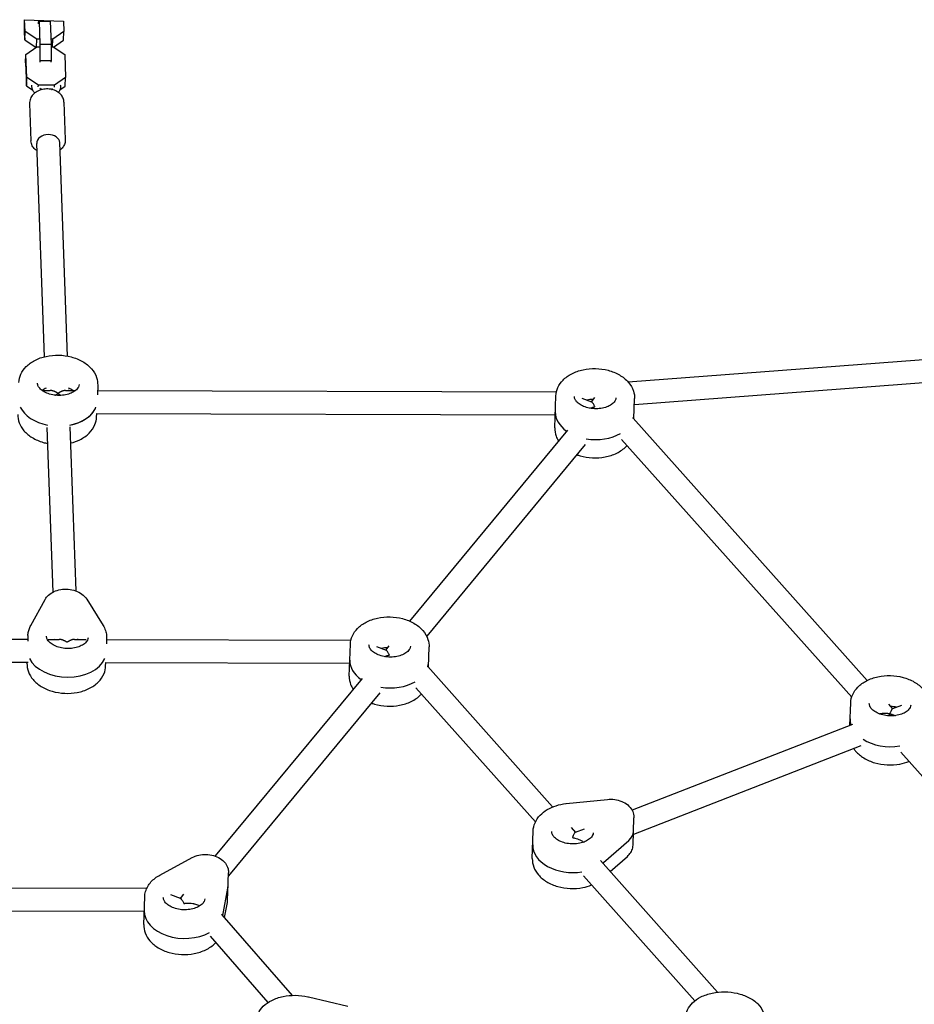
# Model space of a CAD drawing. Units: millimetres. Extents: x -3221 to 3530, y -3215 to 3133.
# Drawn here: x -41 to 584, y 536 to 1225 of the extents above; entities that cross this region are included whole.
import ezdxf

# ---------------------------------------------------------------- set-up
doc = ezdxf.new("R2010")
doc.units = ezdxf.units.MM
doc.header["$LTSCALE"] = 20
doc.layers.add('2d', color=230, linetype='Continuous')

msp = doc.modelspace()

# ---------------------------------------------------------------- linework, layer by layer
at = {"layer": '2d'}
for p, q in [((-37.77, 1213.82), (-37.74, 1224.59)), ((-37.44, 1216.37), (-37.74, 1224.59)), ((-37.74, 1224.59), (-10.53, 1223.65)), ((-28.04, 1221.72), (-28, 1222.93)), ((-28, 1222.93), (-27.6, 1223.52)), ((-27.6, 1223.52), (-19.61, 1223.5)), ((-27.6, 1223.52), (-27.01, 1207.4)), ((-19.02, 1207.38), (-19.61, 1223.5)), ((-10.53, 1223.65), (-10.26, 1216.29)), ((-37.77, 1213.82), (-37.64, 1210.43)), ((-37.64, 1210.43), (-37.44, 1216.37)), ((-29.28, 1211.01), (-37.44, 1216.37)), ((-10.26, 1216.29), (-18.02, 1210.98)), ((-10.46, 1210.35), (-10.26, 1216.29)), ((-37.64, 1210.43), (-29.72, 1205.22)), ((-36.85, 1200.34), (-29.09, 1205.66)), ((-29.48, 1205.39), (-29.28, 1211.01)), ((-27.65, 1211.01), (-29.28, 1211.01)), ((-29.09, 1205.66), (-27.46, 1205.65)), ((-27.01, 1207.4), (-27.02, 1196.15)), ((-27.01, 1207.4), (-19.02, 1207.38)), ((-18.02, 1210.98), (-19.15, 1210.99)), ((-19.03, 1196.13), (-19.02, 1207.38)), ((-19.02, 1205.63), (-17.83, 1205.63)), ((-18.21, 1205.63), (-18.02, 1210.98)), ((-17.83, 1205.63), (-9.67, 1200.27)), ((-17.6, 1205.47), (-10.46, 1210.35)), ((-37.06, 1194.4), (-36.85, 1200.34)), ((-36.27, 1184.23), (-36.85, 1200.34)), ((-9.67, 1200.27), (-9.08, 1184.16)), ((-37.06, 1194.4), (-36.47, 1178.29)), ((-27.02, 1196.15), (-27.06, 1194.94)), ((-27.02, 1196.15), (-19.03, 1196.13)), ((-19.07, 1194.92), (-19.03, 1196.13)), ((-36.47, 1178.29), (-36.27, 1184.23)), ((-28.11, 1178.87), (-36.27, 1184.23)), ((-9.08, 1184.16), (-16.85, 1178.84)), ((-9.29, 1178.21), (-9.08, 1184.16)), ((-36.47, 1178.29), (-32.03, 1175.37)), ((-28.16, 1177.56), (-28.11, 1178.87)), ((-16.85, 1178.84), (-28.11, 1178.87)), ((-16.9, 1177.53), (-16.85, 1178.84)), ((-13.05, 1175.64), (-9.29, 1178.21)), ((-34.23, 1166.08), (-33.28, 1139.96)), ((-10.25, 1166.95), (-9.3, 1140.84)), ((-23.77, 989.08), (-29.21, 1138.1)), ((-7.77, 989.51), (-13.22, 1138.69)), ((383.9, 971.45), (929.28, 1012.68)), ((388.24, 955.74), (930.67, 996.74)), ((-25.47, 965.5), (-19.94, 965.48)), ((-9.23, 965.45), (-2.22, 965.43)), ((-6.89, 965.45), (-6.91, 965.86)), ((13.31, 969.15), (13.08, 962.38)), ((13.18, 965.39), (333.79, 964.54)), ((332.65, 939.39), (333.41, 961.67)), ((351.63, 960.06), (358.34, 957.48)), ((360.35, 960.5), (357.97, 957.63)), ((387.89, 945.54), (388.38, 959.78)), ((12.33, 949.39), (332.96, 948.54)), ((12.54, 946.86), (12.63, 949.39)), ((387.41, 946.07), (550.97, 762.85)), ((-17.76, 824.63), (-21.96, 939.56)), ((-1.78, 825.35), (-5.97, 940.14)), ((341.59, 937.83), (231.17, 804.34)), ((379.19, 931.26), (540.06, 751.04)), ((353.91, 927.63), (243.16, 793.74)), ((-33.44, 801.13), (-23.41, 819.39)), ((5.69, 819.56), (17.06, 801.25)), ((-205.44, 792.04), (-35.5, 791.59)), ((-35.41, 794.12), (-35.54, 790.32)), ((-21.7, 791.55), (-13.59, 791.53)), ((-2.88, 791.5), (5.23, 791.48)), ((-0.54, 791.49), (-0.56, 791.91)), ((19.56, 792.22), (19.43, 788.43)), ((19.53, 791.44), (190.23, 790.99)), ((189.09, 765.84), (189.86, 788.12)), ((208.07, 786.51), (214.78, 783.93)), ((216.79, 786.95), (214.41, 784.07)), ((244.34, 771.99), (244.83, 786.22)), ((-205.28, 776.04), (-35.24, 775.59)), ((-36.07, 774.81), (-36.05, 775.59)), ((18.68, 775.44), (189.41, 774.99)), ((18.89, 772.91), (18.98, 775.44)), ((243.86, 772.52), (331.16, 674.44)), ((198.04, 764.28), (95.36, 640.14)), ((235.63, 757.71), (319.1, 663.93)), ((210.36, 754.08), (104.66, 626.3)), ((538.83, 731.35), (539.4, 747.13)), ((565.74, 746.3), (568.69, 742.99)), ((574.84, 745.39), (568.52, 742.92)), ((540.59, 732.04), (386.67, 672.07)), ((546.4, 717.13), (387.54, 655.24)), ((574.32, 712.66), (729.78, 538.5)), ((340.6, 676.75), (369.48, 679.72)), ((387.32, 647.76), (387.89, 666.92)), ((316.96, 638.39), (317.52, 657.55)), ((344.06, 659.94), (347.02, 656.62)), ((353.12, 659), (346.85, 656.55)), ((366.62, 635.58), (384.35, 651.07)), ((56.82, 626.85), (79.28, 639.1)), ((364.56, 636.91), (446.43, 544.93)), ((371.33, 629.3), (383.38, 639.83)), ((104.11, 609.14), (104.73, 628.4)), ((352.61, 626.27), (430.43, 538.84)), ((47.57, 617.43), (-50.43, 617.69)), ((71.23, 610.38), (64.52, 612.95)), ((73.23, 613.39), (70.86, 610.52)), ((100.69, 598.55), (104.3, 617.66)), ((45.55, 592.26), (46.18, 611.52)), ((84.61, 605.24), (81.21, 606.54)), ((101.96, 597.1), (103.94, 607.61)), ((45.85, 601.44), (-49.02, 601.69)), ((149.4, 542.76), (100.34, 598.95)), ((132.45, 537.85), (92.05, 584.12)), ((160.6, 541.7), (188.17, 535.13))]:
    msp.add_line(p, q, dxfattribs=at)
for centre, major_axis, ratio, start_param, end_param in [((-21.21, 1138.39), (7.99, 0.29), 0.742372, 1.543699, 3.141593), ((-21.21, 1138.39), (7.99, 0.29), 0.742372, 0, 1.543699), ((-14.56, 958.95), (-14.49, 0.5), 0.669057, 5.323486, 5.591576), ((-14.56, 958.95), (14.49, -0.5), 0.669057, 2.181893, 2.449983), ((-14.56, 958.95), (-14.49, 0.5), 0.669057, 3.924774, 4.196353), ((-14.56, 958.95), (14.49, -0.5), 0.669057, 0.783182, 1.05476), ((360.51, 949.58), (-14.49, 0.5), 0.669057, 4.816991, 5.113736), ((360.51, 949.58), (14.49, -0.5), 0.669057, 1.675398, 1.972143), ((-14.56, 958.95), (27.48, -0.95), 0.669057, 3.474659, 4.474384), ((-14.56, 958.95), (-27.48, 0.95), 0.669057, 0.333066, 1.332791), ((-14.56, 958.95), (27.48, -0.95), 0.669057, 5.045455, 6.04518), ((-14.56, 958.95), (-27.48, 0.95), 0.669057, 1.903862, 2.821397), ((-14.56, 958.95), (-27.48, 0.95), 0.669057, 2.821397, 2.903587), ((360.51, 949.58), (27.48, -0.95), 0.669057, 3.141593, 3.942874), ((360.51, 949.58), (-27.48, 0.95), 0.669057, 0, 0.801281), ((360.51, 949.58), (27.48, -0.95), 0.669057, 6.132036, 6.283185), ((360.51, 949.58), (-27.48, 0.95), 0.669057, 2.990443, 3.141593), ((360.51, 949.58), (27.48, -0.95), 0.669057, 4.521666, 5.457404), ((360.51, 949.58), (-27.48, 0.95), 0.669057, 1.380074, 2.315812), ((-8.26, 783.51), (14.49, -0.5), 0.669057, 2.202757, 2.220484), ((-8.26, 783.51), (-14.49, 0.5), 0.669057, 5.344349, 5.362076), ((-8.26, 783.51), (14.49, -0.5), 0.669057, 1.01617, 1.032976), ((-8.26, 783.51), (-14.49, 0.5), 0.669057, 4.157762, 4.174568), ((216.96, 776.03), (14.49, -0.5), 0.669057, 1.675398, 1.972143), ((216.96, 776.03), (-14.49, 0.5), 0.669057, 4.816991, 5.113736), ((-8.26, 783.51), (-27.48, 0.95), 0.669057, 0.342707, 2.893946), ((-8.26, 783.51), (27.48, -0.95), 0.669057, 3.4843, 6.035539), ((216.96, 776.03), (-27.48, 0.95), 0.669057, 0, 0.801281), ((216.96, 776.03), (27.48, -0.95), 0.669057, 3.141593, 3.942874), ((216.96, 776.03), (-27.48, 0.95), 0.669057, 2.990554, 3.141593), ((216.96, 776.03), (27.48, -0.95), 0.669057, 6.132147, 6.283185), ((216.96, 776.03), (-27.48, 0.95), 0.669057, 1.380074, 2.315915), ((216.96, 776.03), (27.48, -0.95), 0.669057, 4.521666, 5.457508), ((566.48, 735), (-14.49, 0.53), 0.670873, 4.389081, 4.689909), ((566.48, 735), (14.49, -0.53), 0.670873, 1.247488, 1.548316), ((566.48, 735), (27.48, -1.01), 0.670873, 3.141593, 3.378405), ((566.48, 735), (-27.48, 1.01), 0.670873, 0, 0.236812), ((566.48, 735), (27.48, -1.01), 0.670873, 3.999736, 4.999343), ((566.48, 735), (-27.48, 1.01), 0.670873, 0.858143, 1.857751), ((344.73, 647.16), (14.49, -0.43), 0.675281, 1.408221, 1.444143), ((371.61, 657.81), (15.99, -0.47), 0.675281, 5.6537, 6.283185), ((344.73, 647.16), (-27.49, 0.81), 0.675281, 0, 1.843213), ((344.73, 647.16), (-27.49, 0.81), 0.675281, 2.482493, 2.512108), ((88.43, 619.29), (15.99, -0.52), 0.671167, 6.179509, 6.283185), ((88.43, 619.29), (-15.99, 0.52), 0.671167, 3.037917, 3.141593), ((73.35, 600.99), (14.49, -0.47), 0.671167, 1.75899, 1.780824), ((73.35, 600.99), (-14.49, 0.47), 0.671167, 4.900582, 4.922417), ((73.35, 600.99), (-27.49, 0.89), 0.671167, 0, 2.304906), ((73.35, 600.99), (27.49, -0.89), 0.671167, 3.141593, 5.446499)]:
    msp.add_ellipse(centre, major_axis=major_axis, ratio=ratio, start_param=start_param, end_param=end_param, dxfattribs=at)
for points in [[(-32.65, 1178.24), (-32.64, 1178.48), (-32.62, 1178.71), (-32.58, 1178.94)], [(-26.99, 1176.84), (-26.66, 1176.45), (-26.34, 1176.06), (-26.04, 1175.66)], [(-12.8, 1179.05), (-12.72, 1178.7), (-12.68, 1178.33), (-12.66, 1177.97)], [(-30.61, 1173.38), (-30.72, 1173.51), (-30.83, 1173.63), (-30.94, 1173.76)], [(-14.13, 1173.8), (-14.13, 1173.8), (-14.13, 1173.79), (-14.14, 1173.79)]]:
    msp.add_open_spline(points, degree=3, dxfattribs=at)
for points, knots in [([(-32.65, 1177.83), (-32.65, 1177.85), (-32.65, 1177.88), (-32.65, 1177.94), (-32.65, 1177.96), (-32.65, 1178.02), (-32.65, 1178.05), (-32.65, 1178.1), (-32.65, 1178.13), (-32.65, 1178.19), (-32.65, 1178.21), (-32.65, 1178.24)], [3.1171369, 3.1171369, 3.1171369, 3.1171369, 3.12664298, 3.12664298, 3.13614905, 3.13614905, 3.14565513, 3.14565513, 3.1551612, 3.1551612, 3.16466728, 3.16466728, 3.16466728, 3.16466728]), ([(-30.94, 1173.76), (-31.14, 1173.98), (-31.32, 1174.22), (-31.66, 1174.71), (-31.82, 1174.96), (-32.09, 1175.49), (-32.21, 1175.77), (-32.41, 1176.34), (-32.49, 1176.63), (-32.6, 1177.22), (-32.64, 1177.52), (-32.65, 1177.83)], [2.5975009, 2.5975009, 2.5975009, 2.5975009, 2.7014281, 2.7014281, 2.8053553, 2.8053553, 2.9092825, 2.9092825, 3.0132097, 3.0132097, 3.1171369, 3.1171369, 3.1171369, 3.1171369]), ([(-18.85, 1175.85), (-18.84, 1175.86), (-18.83, 1175.87), (-18.63, 1176.16), (-18.43, 1176.43), (-18.21, 1176.69)], [10.233908, 10.233908, 10.233908, 10.233908, 10.282901, 10.282901, 11.578925, 11.578925, 11.578925, 11.578925]), ([(-12.66, 1177.55), (-12.67, 1177.28), (-12.7, 1177), (-12.8, 1176.46), (-12.86, 1176.19), (-13.03, 1175.67), (-13.13, 1175.42), (-13.37, 1174.92), (-13.5, 1174.69), (-13.79, 1174.23), (-13.95, 1174.01), (-14.13, 1173.8)], [0.0230746, 0.0230746, 0.0230746, 0.0230746, 0.1174957, 0.1174957, 0.2119169, 0.2119169, 0.306338, 0.306338, 0.4007591, 0.4007591, 0.4951802, 0.4951802, 0.4951802, 0.4951802]), ([(-12.66, 1177.97), (-12.66, 1177.94), (-12.66, 1177.91), (-12.66, 1177.86), (-12.66, 1177.83), (-12.66, 1177.77), (-12.66, 1177.75), (-12.66, 1177.69), (-12.66, 1177.66), (-12.66, 1177.61), (-12.66, 1177.58), (-12.66, 1177.55)], [6.25872955, 6.25872955, 6.25872955, 6.25872955, 6.26823563, 6.26823563, 6.27774171, 6.27774171, 6.28724778, 6.28724778, 6.29675386, 6.29675386, 6.30625993, 6.30625993, 6.30625993, 6.30625993]), ([(-10.25, 1166.95), (-10.28, 1167.93), (-10.5, 1168.89), (-11.27, 1170.72), (-11.83, 1171.58), (-13.26, 1173.17), (-14.15, 1173.87), (-16.2, 1175.04), (-17.36, 1175.5), (-19.83, 1176.09), (-21.13, 1176.23), (-23.74, 1176.16), (-25.04, 1175.96), (-27.52, 1175.22), (-28.7, 1174.69), (-30.78, 1173.32), (-31.69, 1172.5), (-33.1, 1170.65), (-33.62, 1169.65), (-34.11, 1167.95), (-34.21, 1167.3), (-34.23, 1166.64)], [0.027098, 0.027098, 0.027098, 0.027098, 0.299644, 0.299644, 0.584531, 0.584531, 0.897937, 0.897937, 1.236006, 1.236006, 1.583686, 1.583686, 1.932922, 1.932922, 2.280888, 2.280888, 2.619809, 2.619809, 2.932345, 2.932345, 3.115961, 3.115961, 3.115961, 3.115961]), ([(-34.23, 1166.64), (-34.23, 1166.6), (-34.24, 1166.57), (-34.24, 1166.49), (-34.24, 1166.45), (-34.24, 1166.38), (-34.24, 1166.34), (-34.24, 1166.26), (-34.24, 1166.23), (-34.24, 1166.15), (-34.23, 1166.11), (-34.23, 1166.08)], [3.11596078, 3.11596078, 3.11596078, 3.11596078, 3.1265067, 3.1265067, 3.13705262, 3.13705262, 3.14759854, 3.14759854, 3.15814446, 3.15814446, 3.16869038, 3.16869038, 3.16869038, 3.16869038]), ([(-29.02, 1132.87), (-29.97, 1133.5), (-30.82, 1134.27), (-32.17, 1136.03), (-32.68, 1137.01), (-33.15, 1138.68), (-33.26, 1139.32), (-33.28, 1139.96)], [2.3116596, 2.3116596, 2.3116596, 2.3116596, 2.6284364, 2.6284364, 2.9344363, 2.9344363, 3.1144949, 3.1144949, 3.1144949, 3.1144949]), ([(-9.29, 1140.27), (-9.33, 1139.3), (-9.54, 1138.33), (-10.31, 1136.48), (-10.87, 1135.6), (-12, 1134.33), (-12.49, 1133.87), (-13.03, 1133.45)], [0.0256319, 0.0256319, 0.0256319, 0.0256319, 0.2986731, 0.2986731, 0.5883119, 0.5883119, 0.7757376, 0.7757376, 0.7757376, 0.7757376]), ([(-9.3, 1140.84), (-9.29, 1140.8), (-9.29, 1140.76), (-9.29, 1140.69), (-9.29, 1140.65), (-9.29, 1140.58), (-9.29, 1140.54), (-9.29, 1140.46), (-9.29, 1140.43), (-9.29, 1140.35), (-9.29, 1140.31), (-9.29, 1140.27)], [6.25608758, 6.25608758, 6.25608758, 6.25608758, 6.2666335, 6.2666335, 6.27717942, 6.27717942, 6.28772534, 6.28772534, 6.29827126, 6.29827126, 6.30881719, 6.30881719, 6.30881719, 6.30881719]), ([(-41.66, 971.04), (-41.59, 973.04), (-41.11, 975.02), (-39.42, 978.8), (-38.16, 980.57), (-34.93, 983.87), (-32.88, 985.33), (-28.18, 987.78), (-25.5, 988.72), (-19.85, 989.94), (-16.88, 990.22), (-10.95, 990.08), (-7.99, 989.67), (-2.36, 988.18), (0.32, 987.11), (5.11, 984.34), (7.24, 982.65), (10.57, 978.82), (11.82, 976.71), (13.11, 972.72), (13.37, 970.93), (13.31, 969.15)], [3.164667, 3.164667, 3.164667, 3.164667, 3.431307, 3.431307, 3.714785, 3.714785, 4.033545, 4.033545, 4.374444, 4.374444, 4.718855, 4.718855, 5.062673, 5.062673, 5.407037, 5.407037, 5.748794, 5.748794, 6.068363, 6.068363, 6.30626, 6.30626, 6.30626, 6.30626]), ([(333.41, 961.67), (333.48, 963.67), (333.96, 965.66), (335.65, 969.43), (336.91, 971.2), (340.14, 974.5), (342.19, 975.97), (346.89, 978.41), (349.57, 979.35), (355.22, 980.57), (358.19, 980.85), (364.12, 980.71), (367.08, 980.3), (372.71, 978.81), (375.39, 977.74), (380.18, 974.97), (382.31, 973.29), (385.64, 969.46), (386.89, 967.34), (388.18, 963.36), (388.44, 961.56), (388.38, 959.78)], [3.164667, 3.164667, 3.164667, 3.164667, 3.431307, 3.431307, 3.714785, 3.714785, 4.033545, 4.033545, 4.374444, 4.374444, 4.718855, 4.718855, 5.062673, 5.062673, 5.407037, 5.407037, 5.748794, 5.748794, 6.068363, 6.068363, 6.30626, 6.30626, 6.30626, 6.30626]), ([(0.32, 969.59), (0.3, 969.04), (0.17, 968.48), (-0.53, 967.09), (-1.21, 966.23), (-3.06, 964.78), (-4.07, 964.17), (-6.39, 963.16), (-7.7, 962.75), (-10.53, 962.19), (-12.04, 962.04), (-15.11, 962.03), (-16.65, 962.18), (-19.6, 962.75), (-21, 963.17), (-23.48, 964.21), (-24.57, 964.83), (-26.35, 966.15), (-27.05, 966.84), (-28.09, 968.23), (-28.39, 968.9), (-28.64, 969.89), (-28.68, 970.24), (-28.66, 970.59)], [0.023075, 0.023075, 0.023075, 0.023075, 0.321311, 0.321311, 0.691684, 0.691684, 0.975769, 0.975769, 1.255687, 1.255687, 1.539242, 1.539242, 1.825112, 1.825112, 2.109888, 2.109888, 2.390977, 2.390977, 2.671339, 2.671339, 2.974905, 2.974905, 3.164667, 3.164667, 3.164667, 3.164667]), ([(375.39, 960.22), (375.37, 959.67), (375.24, 959.11), (374.54, 957.72), (373.86, 956.86), (372.01, 955.41), (371.01, 954.8), (368.68, 953.79), (367.37, 953.38), (364.54, 952.82), (363.03, 952.67), (359.96, 952.67), (358.42, 952.81), (355.47, 953.38), (354.07, 953.8), (351.59, 954.84), (350.5, 955.46), (348.72, 956.78), (348.02, 957.47), (346.98, 958.86), (346.68, 959.53), (346.43, 960.52), (346.39, 960.87), (346.41, 961.22)], [0.023075, 0.023075, 0.023075, 0.023075, 0.321311, 0.321311, 0.691684, 0.691684, 0.975769, 0.975769, 1.255687, 1.255687, 1.539242, 1.539242, 1.825112, 1.825112, 2.109888, 2.109888, 2.390977, 2.390977, 2.671339, 2.671339, 2.974905, 2.974905, 3.164667, 3.164667, 3.164667, 3.164667]), ([(357.08, 953.07), (357.63, 953.27), (358.19, 953.45), (359.05, 953.69), (359.36, 953.77), (359.82, 953.87), (359.97, 953.91), (360.2, 953.95), (360.28, 953.97), (360.44, 954), (360.51, 954.01), (360.61, 954.03), (360.63, 954.03), (360.65, 954.05), (360.65, 954.06), (360.65, 954.07), (360.65, 954.07), (360.64, 954.11), (360.62, 954.13), (360.59, 954.21), (360.57, 954.26), (360.5, 954.41), (360.46, 954.51), (360.32, 954.8), (360.23, 954.98), (359.96, 955.51), (359.78, 955.83), (359.43, 956.4), (359.26, 956.65), (359, 956.96), (358.91, 957.05), (358.75, 957.22), (358.66, 957.29), (358.5, 957.41), (358.42, 957.45), (358.34, 957.48)], [0.00584907, 0.00584907, 0.00584907, 0.00584907, 0.00761198, 0.00761198, 0.00856348, 0.00856348, 0.00903923, 0.00903923, 0.0092771, 0.0092771, 0.00951498, 0.00951498, 0.00957444, 0.00957444, 0.00960418, 0.00960418, 0.00963391, 0.00963391, 0.00975285, 0.00975285, 0.00999072, 0.00999072, 0.01046647, 0.01046647, 0.01141797, 0.01141797, 0.01332097, 0.01332097, 0.01522396, 0.01522396, 0.01617546, 0.01617546, 0.01712696, 0.01712696, 0.01810521, 0.01810521, 0.01810521, 0.01810521]), ([(-42.42, 948.76), (-42.49, 946.76), (-42.16, 944.75), (-40.72, 940.86), (-39.59, 939.01), (-36.59, 935.5), (-34.65, 933.89), (-30.13, 931.13), (-27.52, 930.01), (-23.71, 928.9), (-22.64, 928.65), (-21.55, 928.44)], [3.118518, 3.118518, 3.118518, 3.118518, 3.385158, 3.385158, 3.668636, 3.668636, 3.987396, 3.987396, 4.328295, 4.328295, 4.457847, 4.457847, 4.457847, 4.457847]), ([(-5.56, 928.77), (-3.31, 929.32), (-1.16, 930.08), (3.32, 932.27), (5.55, 933.8), (9.14, 937.4), (10.53, 939.42), (12.1, 943.31), (12.48, 945.08), (12.54, 946.86)], [5.085758, 5.085758, 5.085758, 5.085758, 5.360887, 5.360887, 5.702644, 5.702644, 6.022214, 6.022214, 6.260111, 6.260111, 6.260111, 6.260111]), ([(332.65, 939.39), (332.58, 937.39), (332.92, 935.38), (334.04, 932.34), (334.59, 931.23), (335.26, 930.18)], [3.118518, 3.118518, 3.118518, 3.118518, 3.3851575, 3.3851575, 3.5492351, 3.5492351, 3.5492351, 3.5492351]), ([(348.07, 920.57), (348.8, 920.3), (349.55, 920.06), (353.1, 919.03), (356.04, 918.55), (361.97, 918.28), (364.94, 918.49), (370.67, 919.58), (373.41, 920.47), (378.39, 922.9), (380.62, 924.44), (382.68, 926.49), (382.88, 926.7), (383.07, 926.91)], [4.23462, 4.23462, 4.23462, 4.23462, 4.328295, 4.328295, 4.672706, 4.672706, 5.016523, 5.016523, 5.360887, 5.360887, 5.702644, 5.702644, 5.740083, 5.740083, 5.740083, 5.740083]), ([(-23.41, 819.39), (-22.78, 820.54), (-21.95, 821.55), (-19.9, 823.43), (-18.63, 824.24), (-15.76, 825.58), (-14.14, 826.06), (-10.76, 826.63), (-9, 826.7), (-5.53, 826.41), (-3.82, 826.06), (-0.58, 824.93), (0.95, 824.16), (3.61, 822.2), (4.76, 821.03), (5.65, 819.62), (5.67, 819.59), (5.69, 819.56)], [3.490855, 3.490855, 3.490855, 3.490855, 3.763778, 3.763778, 4.084546, 4.084546, 4.441158, 4.441158, 4.805402, 4.805402, 5.169532, 5.169532, 5.532916, 5.532916, 5.877701, 5.877701, 5.885012, 5.885012, 5.885012, 5.885012]), ([(189.86, 788.12), (189.93, 790.12), (190.4, 792.1), (192.1, 795.88), (193.36, 797.65), (196.59, 800.95), (198.64, 802.41), (203.34, 804.86), (206.02, 805.8), (211.67, 807.02), (214.64, 807.3), (220.57, 807.16), (223.52, 806.75), (229.16, 805.26), (231.83, 804.19), (236.63, 801.42), (238.75, 799.73), (242.08, 795.9), (243.33, 793.79), (244.63, 789.8), (244.89, 788.01), (244.83, 786.22)], [3.164667, 3.164667, 3.164667, 3.164667, 3.431307, 3.431307, 3.714785, 3.714785, 4.033545, 4.033545, 4.374444, 4.374444, 4.718855, 4.718855, 5.062673, 5.062673, 5.407037, 5.407037, 5.748794, 5.748794, 6.068363, 6.068363, 6.30626, 6.30626, 6.30626, 6.30626]), ([(-35.41, 794.12), (-35.39, 794.61), (-35.35, 795.1), (-35.22, 796.07), (-35.13, 796.55), (-34.91, 797.51), (-34.78, 797.98), (-34.47, 798.91), (-34.29, 799.36), (-33.9, 800.26), (-33.68, 800.7), (-33.44, 801.13)], [3.1646673, 3.1646673, 3.1646673, 3.1646673, 3.2299048, 3.2299048, 3.2951423, 3.2951423, 3.3603799, 3.3603799, 3.4256174, 3.4256174, 3.490855, 3.490855, 3.490855, 3.490855]), ([(17.06, 801.25), (17.39, 800.71), (17.7, 800.15), (18.25, 799.01), (18.49, 798.42), (18.91, 797.22), (19.08, 796.61), (19.35, 795.37), (19.45, 794.75), (19.56, 793.49), (19.58, 792.85), (19.56, 792.22)], [5.8850115, 5.8850115, 5.8850115, 5.8850115, 5.9692612, 5.9692612, 6.0535109, 6.0535109, 6.1377606, 6.1377606, 6.2220102, 6.2220102, 6.3062599, 6.3062599, 6.3062599, 6.3062599]), ([(6.57, 792.67), (6.55, 792.12), (6.41, 791.56), (5.72, 790.17), (5.04, 789.31), (3.19, 787.85), (2.18, 787.25), (-0.14, 786.24), (-1.46, 785.83), (-4.28, 785.27), (-5.79, 785.12), (-8.86, 785.11), (-10.41, 785.26), (-13.35, 785.83), (-14.75, 786.25), (-17.23, 787.29), (-18.32, 787.91), (-20.1, 789.22), (-20.8, 789.92), (-21.84, 791.3), (-22.15, 791.98), (-22.39, 792.96), (-22.43, 793.32), (-22.42, 793.67)], [0.023075, 0.023075, 0.023075, 0.023075, 0.321311, 0.321311, 0.691684, 0.691684, 0.975769, 0.975769, 1.255687, 1.255687, 1.539242, 1.539242, 1.825112, 1.825112, 2.109888, 2.109888, 2.390977, 2.390977, 2.671339, 2.671339, 2.974905, 2.974905, 3.164667, 3.164667, 3.164667, 3.164667]), ([(231.83, 786.67), (231.82, 786.12), (231.68, 785.56), (230.98, 784.17), (230.3, 783.31), (228.46, 781.86), (227.45, 781.25), (225.12, 780.24), (223.81, 779.83), (220.99, 779.27), (219.47, 779.12), (216.41, 779.11), (214.86, 779.26), (211.92, 779.83), (210.52, 780.25), (208.04, 781.29), (206.95, 781.91), (205.16, 783.22), (204.47, 783.92), (203.43, 785.31), (203.12, 785.98), (202.88, 786.97), (202.84, 787.32), (202.85, 787.67)], [0.023075, 0.023075, 0.023075, 0.023075, 0.321311, 0.321311, 0.691684, 0.691684, 0.975769, 0.975769, 1.255687, 1.255687, 1.539242, 1.539242, 1.825112, 1.825112, 2.109888, 2.109888, 2.390977, 2.390977, 2.671339, 2.671339, 2.974905, 2.974905, 3.164667, 3.164667, 3.164667, 3.164667]), ([(213.52, 779.52), (214.08, 779.72), (214.63, 779.9), (215.5, 780.14), (215.8, 780.21), (216.26, 780.32), (216.42, 780.35), (216.65, 780.4), (216.73, 780.42), (216.88, 780.45), (216.96, 780.46), (217.05, 780.48), (217.07, 780.48), (217.1, 780.5), (217.1, 780.5), (217.09, 780.52), (217.09, 780.52), (217.08, 780.56), (217.07, 780.58), (217.04, 780.66), (217.01, 780.71), (216.95, 780.86), (216.9, 780.96), (216.77, 781.24), (216.68, 781.43), (216.41, 781.96), (216.23, 782.28), (215.88, 782.85), (215.7, 783.1), (215.44, 783.41), (215.36, 783.5), (215.19, 783.67), (215.11, 783.74), (214.94, 783.86), (214.86, 783.9), (214.78, 783.93)], [0.00584907, 0.00584907, 0.00584907, 0.00584907, 0.00761198, 0.00761198, 0.00856348, 0.00856348, 0.00903923, 0.00903923, 0.0092771, 0.0092771, 0.00951498, 0.00951498, 0.00957444, 0.00957444, 0.00960418, 0.00960418, 0.00963391, 0.00963391, 0.00975285, 0.00975285, 0.00999072, 0.00999072, 0.01046647, 0.01046647, 0.01141797, 0.01141797, 0.01332097, 0.01332097, 0.01522396, 0.01522396, 0.01617546, 0.01617546, 0.01712696, 0.01712696, 0.01810521, 0.01810521, 0.01810521, 0.01810521]), ([(-36.07, 774.81), (-36.14, 772.81), (-35.8, 770.8), (-34.37, 766.91), (-33.24, 765.06), (-30.24, 761.55), (-28.3, 759.94), (-23.78, 757.18), (-21.17, 756.05), (-15.62, 754.45), (-12.67, 753.97), (-6.75, 753.7), (-3.77, 753.91), (1.95, 755), (4.69, 755.89), (9.67, 758.32), (11.9, 759.85), (15.49, 763.44), (16.88, 765.47), (18.45, 769.35), (18.83, 771.13), (18.89, 772.91)], [3.118518, 3.118518, 3.118518, 3.118518, 3.385158, 3.385158, 3.668636, 3.668636, 3.987396, 3.987396, 4.328295, 4.328295, 4.672706, 4.672706, 5.016523, 5.016523, 5.360887, 5.360887, 5.702644, 5.702644, 6.022214, 6.022214, 6.260111, 6.260111, 6.260111, 6.260111]), ([(189.09, 765.84), (189.02, 763.84), (189.36, 761.83), (190.48, 758.79), (191.04, 757.68), (191.71, 756.63)], [3.118518, 3.118518, 3.118518, 3.118518, 3.3851575, 3.3851575, 3.5492351, 3.5492351, 3.5492351, 3.5492351]), ([(539.4, 747.13), (539.48, 749.13), (539.96, 751.12), (541.66, 754.9), (542.92, 756.68), (546.17, 759.97), (548.22, 761.43), (552.93, 763.88), (555.61, 764.81), (561.26, 766.02), (564.23, 766.29), (570.16, 766.14), (573.12, 765.72), (578.75, 764.22), (581.42, 763.13), (586.21, 760.35), (588.33, 758.65), (591.65, 754.81), (592.89, 752.69), (594.17, 748.7), (594.43, 746.9), (594.37, 745.11)], [3.166154, 3.166154, 3.166154, 3.166154, 3.433221, 3.433221, 3.71698, 3.71698, 4.035697, 4.035697, 4.376425, 4.376425, 4.720737, 4.720737, 5.064495, 5.064495, 5.408768, 5.408768, 5.750334, 5.750334, 6.06977, 6.06977, 6.307746, 6.307746, 6.307746, 6.307746]), ([(204.51, 747.02), (205.25, 746.75), (206, 746.51), (209.55, 745.48), (212.49, 745), (218.41, 744.73), (221.39, 744.94), (227.11, 746.03), (229.86, 746.92), (234.83, 749.35), (237.07, 750.88), (239.12, 752.94), (239.31, 753.14), (239.5, 753.35)], [4.23462, 4.23462, 4.23462, 4.23462, 4.328295, 4.328295, 4.672706, 4.672706, 5.016523, 5.016523, 5.360887, 5.360887, 5.702644, 5.702644, 5.739447, 5.739447, 5.739447, 5.739447]), ([(581.37, 745.59), (581.35, 745.04), (581.22, 744.48), (580.52, 743.08), (579.84, 742.22), (577.99, 740.75), (576.98, 740.15), (574.65, 739.14), (573.33, 738.73), (570.51, 738.18), (568.99, 738.03), (565.93, 738.03), (564.39, 738.18), (561.44, 738.75), (560.05, 739.18), (557.57, 740.23), (556.48, 740.85), (554.7, 742.17), (554, 742.87), (552.97, 744.27), (552.66, 744.95), (552.42, 745.94), (552.38, 746.3), (552.39, 746.65)], [0.024561, 0.024561, 0.024561, 0.024561, 0.320465, 0.320465, 0.692512, 0.692512, 0.977046, 0.977046, 1.257145, 1.257145, 1.540766, 1.540766, 1.826661, 1.826661, 2.111479, 2.111479, 2.392696, 2.392696, 2.673377, 2.673377, 2.977615, 2.977615, 3.166154, 3.166154, 3.166154, 3.166154]), ([(566.3, 739.51), (566.09, 739.54), (565.88, 739.58), (565.46, 739.63), (565.25, 739.66), (564.62, 739.72), (564.21, 739.75), (563.38, 739.78), (562.97, 739.79), (562.16, 739.76), (561.76, 739.73), (560.76, 739.62), (560.18, 739.52), (559.63, 739.38)], [0.030683675, 0.030683675, 0.030683675, 0.030683675, 0.031331025, 0.031331025, 0.031978376, 0.031978376, 0.033273076, 0.033273076, 0.034567777, 0.034567777, 0.035862478, 0.035862478, 0.037840427, 0.037840427, 0.037840427, 0.037840427]), ([(566.17, 738.06), (566.21, 738.19), (566.25, 738.31), (566.38, 738.7), (566.47, 738.96), (566.55, 739.22)], [0.028428759, 0.028428759, 0.028428759, 0.028428759, 0.028922144, 0.028922144, 0.030065726, 0.030065726, 0.030065726, 0.030065726]), ([(568.52, 742.92), (568.51, 742.92), (568.5, 742.92), (568.44, 742.89), (568.38, 742.84), (568.2, 742.68), (568.08, 742.53), (567.88, 742.23), (567.81, 742.11), (567.68, 741.87), (567.61, 741.74), (567.4, 741.32), (567.26, 741.01), (567.04, 740.49), (566.97, 740.31), (566.86, 740.02), (566.82, 739.93), (566.77, 739.78), (566.75, 739.73), (566.72, 739.65), (566.71, 739.63), (566.7, 739.58), (566.69, 739.55), (566.69, 739.51), (566.69, 739.5), (566.7, 739.47), (566.72, 739.46), (566.77, 739.44), (566.81, 739.43), (566.92, 739.4), (567, 739.39), (567.23, 739.34), (567.39, 739.3), (567.85, 739.2), (568.16, 739.12), (569.08, 738.86), (569.69, 738.67), (570.45, 738.38), (570.6, 738.32), (570.76, 738.26)], [0.02163288, 0.02163288, 0.02163288, 0.02163288, 0.02179508, 0.02179508, 0.02274126, 0.02274126, 0.02463362, 0.02463362, 0.0255798, 0.0255798, 0.02652599, 0.02652599, 0.02841835, 0.02841835, 0.02936453, 0.02936453, 0.02983762, 0.02983762, 0.03007417, 0.03007417, 0.03019244, 0.03019244, 0.03031071, 0.03031071, 0.03036985, 0.03036985, 0.03042899, 0.03042899, 0.03054726, 0.03054726, 0.03078381, 0.03078381, 0.0312569, 0.0312569, 0.03220308, 0.03220308, 0.03409544, 0.03409544, 0.03459877, 0.03459877, 0.03459877, 0.03459877]), ([(541.48, 715.22), (541.89, 714.61), (542.33, 714.02), (544.4, 711.59), (546.34, 709.98), (550.85, 707.2), (553.46, 706.07), (559.01, 704.45), (561.95, 703.97), (567.88, 703.68), (570.85, 703.89), (575.91, 704.84), (578.03, 705.46), (580.02, 706.27)], [3.57136, 3.57136, 3.57136, 3.57136, 3.667858, 3.667858, 3.986575, 3.986575, 4.327303, 4.327303, 4.671615, 4.671615, 5.015373, 5.015373, 5.278827, 5.278827, 5.278827, 5.278827]), ([(317.52, 657.55), (317.58, 659.57), (318.05, 661.57), (319.71, 665.33), (320.91, 667.07), (323.82, 670.14), (325.53, 671.47), (329.32, 673.71), (331.4, 674.62), (335.77, 676), (338.07, 676.48), (340.48, 676.74), (340.54, 676.74), (340.6, 676.75)], [3.161452, 3.161452, 3.161452, 3.161452, 3.42955, 3.42955, 3.704934, 3.704934, 3.980318, 3.980318, 4.255702, 4.255702, 4.531087, 4.531087, 4.538373, 4.538373, 4.538373, 4.538373]), ([(369.48, 679.72), (371.16, 679.89), (372.86, 679.86), (376.21, 679.4), (377.84, 678.97), (380.92, 677.69), (382.36, 676.85), (384.82, 674.78), (385.87, 673.56), (387.27, 670.95), (387.7, 669.62), (387.88, 667.81), (387.9, 667.37), (387.89, 666.92)], [4.538373, 4.538373, 4.538373, 4.538373, 4.891307, 4.891307, 5.244242, 5.244242, 5.597176, 5.597176, 5.932944, 5.932944, 6.213802, 6.213802, 6.303045, 6.303045, 6.303045, 6.303045]), ([(359.5, 656.32), (359.49, 655.76), (359.36, 655.2), (358.68, 653.79), (358, 652.9), (356.15, 651.4), (355.14, 650.78), (352.81, 649.75), (351.5, 649.33), (348.68, 648.74), (347.17, 648.58), (344.11, 648.56), (342.56, 648.7), (339.62, 649.26), (338.22, 649.67), (335.74, 650.71), (334.65, 651.33), (332.85, 652.65), (332.15, 653.35), (331.1, 654.76), (330.79, 655.45), (330.54, 656.46), (330.5, 656.82), (330.51, 657.17)], [0.019859, 0.019859, 0.019859, 0.019859, 0.310314, 0.310314, 0.686215, 0.686215, 0.971843, 0.971843, 1.252389, 1.252389, 1.536173, 1.536173, 1.822134, 1.822134, 2.107059, 2.107059, 2.388591, 2.388591, 2.670052, 2.670052, 2.975913, 2.975913, 3.161452, 3.161452, 3.161452, 3.161452]), ([(346.85, 656.55), (346.85, 656.55), (346.85, 656.55), (346.79, 656.53), (346.74, 656.5), (346.56, 656.35), (346.44, 656.2), (346.19, 655.83), (346.06, 655.6), (345.78, 655.06), (345.64, 654.75), (345.43, 654.25), (345.35, 654.07), (345.21, 653.71), (345.13, 653.52), (345.05, 653.27), (345.03, 653.22), (345.02, 653.15), (345.01, 653.14), (345.01, 653.11), (345.02, 653.1), (345.04, 653.08), (345.06, 653.07), (345.09, 653.05), (345.11, 653.05), (345.21, 653.02), (345.29, 653.01), (345.45, 652.97), (345.53, 652.96), (345.93, 652.87), (346.25, 652.79), (347.2, 652.54), (347.82, 652.34), (349.06, 651.89), (349.67, 651.63), (350.84, 651.07), (351.4, 650.75), (352.21, 650.24), (352.47, 650.05), (352.75, 649.84), (352.78, 649.82), (352.81, 649.8)], [0.02161251, 0.02161251, 0.02161251, 0.02161251, 0.02161332, 0.02161332, 0.02254682, 0.02254682, 0.02441383, 0.02441383, 0.02628083, 0.02628083, 0.02814783, 0.02814783, 0.02908133, 0.02908133, 0.03001484, 0.03001484, 0.03024821, 0.03024821, 0.03030656, 0.03030656, 0.0303649, 0.0303649, 0.03042324, 0.03042324, 0.03048159, 0.03048159, 0.03071496, 0.03071496, 0.03094834, 0.03094834, 0.03188184, 0.03188184, 0.03374884, 0.03374884, 0.03561584, 0.03561584, 0.03748285, 0.03748285, 0.03841635, 0.03841635, 0.03852634, 0.03852634, 0.03852634, 0.03852634]), ([(383.38, 639.83), (383.82, 640.22), (384.24, 640.64), (385.02, 641.54), (385.38, 642.02), (386.03, 643.04), (386.31, 643.58), (386.78, 644.71), (386.96, 645.3), (387.23, 646.51), (387.3, 647.13), (387.32, 647.76)], [5.633841, 5.633841, 5.633841, 5.633841, 5.759738, 5.759738, 5.885635, 5.885635, 6.0115321, 6.0115321, 6.1374291, 6.1374291, 6.2633261, 6.2633261, 6.2633261, 6.2633261]), ([(79.28, 639.1), (80.72, 639.88), (82.29, 640.45), (85.6, 641.19), (87.34, 641.35), (90.82, 641.25), (92.56, 640.99), (95.87, 640.03), (97.45, 639.35), (100.27, 637.55), (101.52, 636.46), (103.38, 633.99), (104.05, 632.67), (104.65, 630.32), (104.76, 629.36), (104.73, 628.4)], [4.014524, 4.014524, 4.014524, 4.014524, 4.366121, 4.366121, 4.729849, 4.729849, 5.093789, 5.093789, 5.457569, 5.457569, 5.808875, 5.808875, 6.111601, 6.111601, 6.305004, 6.305004, 6.305004, 6.305004]), ([(316.96, 638.39), (316.9, 636.37), (317.25, 634.34), (318.7, 630.43), (319.85, 628.57), (322.88, 625.05), (324.83, 623.44), (329.36, 620.69), (331.98, 619.57), (337.54, 617.99), (340.49, 617.52), (346.42, 617.29), (349.39, 617.51), (354.35, 618.5), (356.38, 619.1), (358.29, 619.89)], [3.121733, 3.121733, 3.121733, 3.121733, 3.389831, 3.389831, 3.674267, 3.674267, 3.992879, 3.992879, 4.333194, 4.333194, 4.677263, 4.677263, 5.020875, 5.020875, 5.272959, 5.272959, 5.272959, 5.272959]), ([(46.18, 611.52), (46.22, 612.8), (46.43, 614.07), (47.14, 616.53), (47.65, 617.71), (48.92, 619.95), (49.69, 621), (51.42, 622.94), (52.39, 623.83), (54.49, 625.46), (55.62, 626.19), (56.82, 626.85)], [3.1634115, 3.1634115, 3.1634115, 3.1634115, 3.3336339, 3.3336339, 3.5038563, 3.5038563, 3.6740787, 3.6740787, 3.8443012, 3.8443012, 4.0145236, 4.0145236, 4.0145236, 4.0145236]), ([(88.16, 610.15), (88.14, 609.6), (88.01, 609.04), (87.32, 607.64), (86.64, 606.77), (84.79, 605.3), (83.78, 604.69), (81.46, 603.67), (80.14, 603.26), (77.32, 602.69), (75.81, 602.54), (72.75, 602.52), (71.2, 602.67), (68.25, 603.23), (66.86, 603.65), (64.37, 604.69), (63.28, 605.31), (61.49, 606.62), (60.8, 607.32), (59.76, 608.72), (59.45, 609.4), (59.2, 610.39), (59.16, 610.74), (59.17, 611.1)], [0.021819, 0.021819, 0.021819, 0.021819, 0.31735, 0.31735, 0.689663, 0.689663, 0.97427, 0.97427, 1.254399, 1.254399, 1.53803, 1.53803, 1.823929, 1.823929, 2.108755, 2.108755, 2.389992, 2.389992, 2.670725, 2.670725, 2.975072, 2.975072, 3.163411, 3.163411, 3.163411, 3.163411]), ([(71.23, 610.38), (71.28, 610.36), (71.34, 610.33), (71.51, 610.22), (71.62, 610.13), (71.85, 609.9), (71.97, 609.76), (72.33, 609.29), (72.57, 608.91), (72.94, 608.24), (73.06, 608), (73.24, 607.62), (73.31, 607.49), (73.4, 607.29), (73.43, 607.22), (73.48, 607.12), (73.49, 607.08), (73.51, 607.03), (73.52, 607.01), (73.53, 606.99), (73.53, 606.98), (73.54, 606.96), (73.55, 606.95), (73.54, 606.94)], [0.088079072, 0.088079072, 0.088079072, 0.088079072, 0.088765067, 0.088765067, 0.090031267, 0.090031267, 0.091297468, 0.091297468, 0.093829868, 0.093829868, 0.095096068, 0.095096068, 0.095729168, 0.095729168, 0.096045718, 0.096045718, 0.096203993, 0.096203993, 0.09628313, 0.09628313, 0.096322699, 0.096322699, 0.096362268, 0.096362268, 0.096362268, 0.096362268]), ([(73.57, 606.93), (73.58, 606.94), (73.59, 606.94), (73.61, 606.94), (73.62, 606.95), (73.66, 606.95), (73.68, 606.96), (73.75, 606.97), (73.79, 606.98), (73.92, 607), (74.01, 607.01), (74.28, 607.05), (74.46, 607.08), (74.99, 607.14), (75.34, 607.18), (76.39, 607.25), (77.07, 607.26), (78.4, 607.19), (79.05, 607.11), (79.99, 606.92), (80.3, 606.84), (80.81, 606.69), (81.01, 606.62), (81.21, 606.54)], [0.037514503, 0.037514503, 0.037514503, 0.037514503, 0.037547618, 0.037547618, 0.037580732, 0.037580732, 0.037646962, 0.037646962, 0.037779421, 0.037779421, 0.03804434, 0.03804434, 0.038574178, 0.038574178, 0.039633853, 0.039633853, 0.041753203, 0.041753203, 0.043872553, 0.043872553, 0.044932228, 0.044932228, 0.045682471, 0.045682471, 0.045682471, 0.045682471]), ([(103.94, 607.61), (103.96, 607.71), (103.98, 607.81), (104.01, 608.02), (104.02, 608.12), (104.05, 608.32), (104.06, 608.42), (104.08, 608.63), (104.09, 608.73), (104.1, 608.93), (104.1, 609.04), (104.11, 609.14)], [6.1576905, 6.1576905, 6.1576905, 6.1576905, 6.1784257, 6.1784257, 6.1991609, 6.1991609, 6.2198961, 6.2198961, 6.2406313, 6.2406313, 6.2613665, 6.2613665, 6.2613665, 6.2613665]), ([(45.55, 592.26), (45.49, 590.25), (45.83, 588.23), (47.27, 584.34), (48.41, 582.48), (51.42, 578.97), (53.37, 577.37), (57.89, 574.61), (60.5, 573.49), (66.06, 571.89), (69, 571.42), (74.93, 571.16), (77.91, 571.37), (83.63, 572.48), (86.37, 573.38), (91.34, 575.83), (93.57, 577.37), (95.57, 579.4), (95.73, 579.56), (95.88, 579.73)], [3.119774, 3.119774, 3.119774, 3.119774, 3.38691, 3.38691, 3.670715, 3.670715, 3.989425, 3.989425, 4.330125, 4.330125, 4.674421, 4.674421, 5.018169, 5.018169, 5.362427, 5.362427, 5.703962, 5.703962, 5.733477, 5.733477, 5.733477, 5.733477]), ([(424.2, 527.35), (424.26, 529.18), (424.7, 530.98), (426.28, 534.44), (427.47, 536.06), (430.57, 539.13), (432.57, 540.51), (437.21, 542.84), (439.88, 543.74), (445.51, 544.92), (448.46, 545.2), (454.36, 545.15), (457.3, 544.81), (462.93, 543.53), (465.62, 542.59), (470.51, 540.11), (472.7, 538.58), (476.19, 535.02), (477.54, 533.01), (478.94, 529.17), (479.23, 527.45), (479.18, 525.73)], [3.159507, 3.159507, 3.159507, 3.159507, 3.409941, 3.409941, 3.682477, 3.682477, 4.002998, 4.002998, 4.350366, 4.350366, 4.697932, 4.697932, 5.043278, 5.043278, 5.390213, 5.390213, 5.738747, 5.738747, 6.064959, 6.064959, 6.3011, 6.3011, 6.3011, 6.3011]), ([(124.3, 524.97), (124.35, 526.8), (124.79, 528.6), (126.38, 532.06), (127.56, 533.68), (130.66, 536.75), (132.67, 538.13), (137.3, 540.45), (139.98, 541.35), (145.6, 542.54), (148.55, 542.82), (154.45, 542.76), (157.39, 542.43), (160.33, 541.76), (160.47, 541.73), (160.6, 541.7)], [3.159507, 3.159507, 3.159507, 3.159507, 3.409941, 3.409941, 3.682477, 3.682477, 4.002998, 4.002998, 4.350366, 4.350366, 4.697932, 4.697932, 5.043278, 5.043278, 5.059627, 5.059627, 5.059627, 5.059627])]:
    msp.add_open_spline(points, degree=3, knots=knots, dxfattribs=at)
for points, weights in [([(-14.61, 963.54), (-16.48, 964.74), (-18.36, 965.48), (-19.94, 965.48)], [1, 0.872414538633, 0.786794215911, 0.743139031836]), ([(-9.23, 965.45), (-10.72, 965.46), (-12.56, 964.67), (-14.4, 963.41)], [0.734985110055, 0.778527929278, 0.866866225927, 1]), ([(-14.4, 963.41), (-13.79, 963.01), (-13.18, 962.56), (-12.58, 962.06)], [1, 0.984383918539, 0.973004425597, 0.965861521174]), ([(-16.04, 962.16), (-15.56, 962.56), (-15.08, 962.93), (-14.6, 963.27)], [0.9711430335, 0.977871481756, 0.987490470589, 1]), ([(387.13, 946.34), (387.23, 946.26), (387.33, 946.17), (387.41, 946.07)], [0.716956708606, 0.715124402742, 0.713819324369, 0.713041473488]), ([(-8.26, 789.59), (-10.13, 790.79), (-12.01, 791.52), (-13.59, 791.53)], [1, 0.872414538633, 0.786794215911, 0.743139031836]), ([(-2.88, 791.5), (-4.37, 791.5), (-6.21, 790.72), (-8.05, 789.46)], [0.734985110055, 0.778527929278, 0.866866225927, 1]), ([(243.57, 772.79), (243.68, 772.71), (243.77, 772.62), (243.86, 772.52)], [0.716609779438, 0.71471047213, 0.71336841674, 0.712583613269]), ([(100.34, 598.95), (100.24, 599.07), (100.12, 599.17), (100, 599.26)], [0.709569164764, 0.710392612594, 0.712014547218, 0.714434968635])]:
    msp.add_rational_spline(points, weights, degree=3, dxfattribs=at)

doc.saveas('drawing.dxf')
